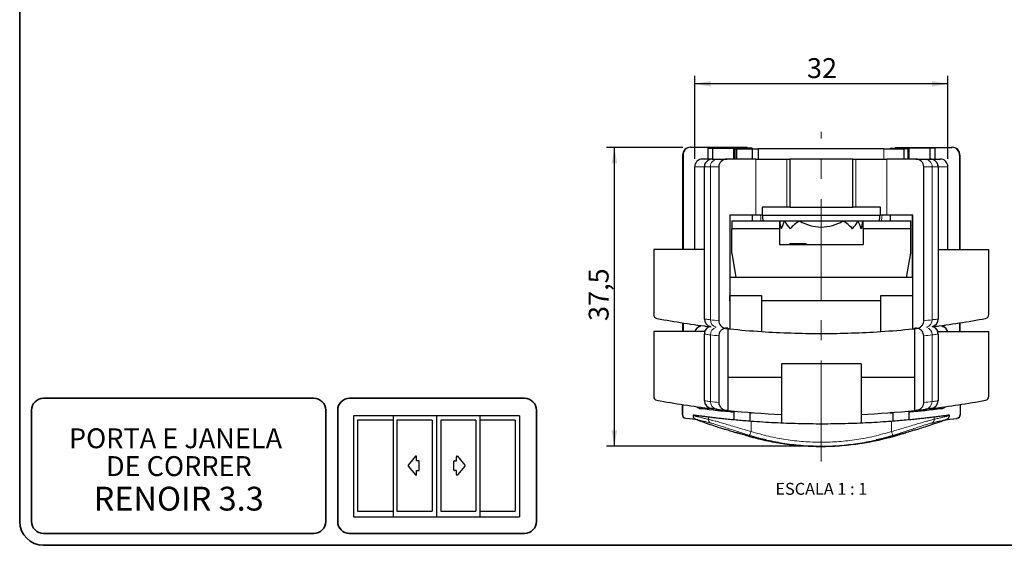
# Model space of a CAD drawing. Units: millimetres. Extents: x 10 to 205, y 4 to 287.
# Drawn here: x 10 to 134, y 10 to 76 of the extents above; entities that cross this region are included whole.
import ezdxf

# ---------------------------------------------------------------- set-up
doc = ezdxf.new("R2010")
doc.units = ezdxf.units.MM
doc.linetypes.add('CENTER', pattern=[10.16, 6.35, -1.27, 1.27, -1.27])
doc.linetypes.add('CENTERX2', pattern=[20.32, 12.7, -2.54, 2.54, -2.54])
for name, color, linetype in [('3-_PORTA_E_JANELA_DE_CORRER_4F', 7, 'Continuous'), ('CENTRO', 8, 'CENTER'), ('COTAS', 8, 'Continuous'), ('TEXTOS_EM_PORTUGUES', 7, 'Continuous')]:
    doc.layers.add(name, color=color, linetype=linetype)
doc.layers.add('LAYOUT_', color=7, linetype='Continuous', lineweight=35)
doc.styles.add('SLDTEXTSTYLE0', font='TXT', dxfattribs={"width": 0.7})
doc.styles.add('SLDTEXTSTYLE2', font='TXT', dxfattribs={"width": 0.65})
doc.dimstyles.new('SLDDIMSTYLE0', dxfattribs={"dimtxt": 2.5, "dimasz": 2, "dimexe": 0, "dimexo": 0.0625, "dimtad": 1, "dimdec": 1, "dimrnd": 1e-09, "dimzin": 12, "dimdsep": 46, "dimtxsty": 'SLDTEXTSTYLE0', "dimsah": 1, "dimcen": 0.09, "dimadec": 0, "dimazin": 3, "dimtfac": 1, "dimtdec": 1, "dimtofl": 0, "dimtmove": 0, "dimatfit": 3, "dimfxl": 1, "dimfrac": 2, "dimtolj": 1, "dimtzin": 12, "dimarcsym": 0})
doc.dimstyles.new('SLDDIMSTYLE1', dxfattribs={"dimtxt": 2.5, "dimasz": 2, "dimexe": 0, "dimexo": 0.0625, "dimtad": 1, "dimdec": 0, "dimrnd": 1e-09, "dimzin": 12, "dimdsep": 46, "dimtxsty": 'SLDTEXTSTYLE0', "dimsah": 1, "dimcen": 0.09, "dimadec": 0, "dimazin": 3, "dimtfac": 1, "dimtdec": 0, "dimtofl": 0, "dimtmove": 0, "dimatfit": 3, "dimfxl": 1, "dimfrac": 2, "dimtolj": 1, "dimtzin": 12, "dimarcsym": 0})

# ---------------------------------------------------------------- blocks, each defined once
blk = doc.blocks.new('Bloco26')
at = {"layer": '3-_PORTA_E_JANELA_DE_CORRER_4F', "color": 7, "linetype": 'Continuous'}
for p, q in [((20.87, 25.44), (0, 25.44)), ((0, 25.44), (0, 0)), ((9.93, 25.44), (9.93, 0)), ((20.87, 25.44), (20.87, 0)), ((41.75, 25.44), (20.87, 25.44)), ((31.77, 25.44), (31.77, 0)), ((41.75, 25.44), (41.75, 0)), ((1.04, 24.33), (1.04, 1.47)), ((9.9, 24.33), (1.04, 24.33)), ((19.75, 24.33), (10.89, 24.33)), ((10.91, 24.33), (10.91, 1.47)), ((19.75, 24.33), (19.75, 1.47)), ((21.92, 24.33), (21.92, 1.47)), ((30.77, 24.33), (21.92, 24.33)), ((30.77, 24.33), (30.77, 1.47)), ((40.62, 24.33), (31.77, 24.33)), ((40.62, 24.33), (40.62, 1.47)), ((15.58, 15.25), (13.74, 13)), ((15.58, 15.25), (15.58, 15.25)), ((15.86, 14.14), (15.86, 15.15)), ((25.9, 14.14), (25.9, 15.15)), ((26.18, 15.25), (26.18, 15.25)), ((26.18, 15.25), (28.02, 13)), ((13.74, 13), (13.74, 13)), ((13.74, 12.8), (13.74, 12.8)), ((13.74, 12.8), (15.58, 10.56)), ((16.37, 14.14), (15.86, 14.14)), ((16.37, 14.14), (16.37, 14.14)), ((16.52, 11.81), (16.52, 13.99)), ((16.52, 13.99), (16.52, 13.99)), ((25.24, 11.81), (25.24, 13.99)), ((25.39, 14.14), (25.9, 14.14)), ((28.02, 12.8), (26.18, 10.56)), ((28.02, 13), (28.02, 13)), ((28.02, 12.8), (28.02, 12.8)), ((15.86, 10.65), (15.86, 11.66)), ((15.86, 11.66), (16.37, 11.66)), ((15.86, 10.65), (15.86, 10.65)), ((16.37, 11.66), (16.37, 11.66)), ((25.9, 11.66), (25.39, 11.66)), ((25.39, 11.66), (25.39, 11.66)), ((25.9, 10.65), (25.9, 11.66)), ((25.9, 10.65), (25.9, 10.65)), ((0, 0), (20.87, 0)), ((1.04, 1.47), (9.9, 1.47)), ((10.89, 1.47), (19.75, 1.47)), ((20.87, 0), (41.75, 0)), ((21.92, 1.47), (30.77, 1.47)), ((31.77, 1.47), (40.62, 1.47))]:
    blk.add_line(p, q, dxfattribs=at)
for centre, start, end in [((15.7, 15.15), 0, 140.5994), ((26.06, 15.15), 39.4006, 180), ((13.86, 12.9), 140.5992, 219.4007), ((16.37, 13.99), 0, 90), ((25.39, 13.99), 89.9869, 179.9869), ((27.9, 12.9), 320.5993, 39.4008), ((15.7, 10.65), 219.3913, 359.9907), ((16.37, 11.81), 270, 0), ((25.39, 11.81), 180, 270), ((26.06, 10.65), 180.0079, 320.6072)]:
    blk.add_arc(centre, 0.153, start, end, dxfattribs=at)
blk = doc.blocks.new('_D_4')
at = {"layer": 'COTAS'}
for p, q in [((93.39, 60.08), (83.78, 60.08)), ((84.78, 22.47), (84.78, 60.08)), ((109.8, 22.47), (83.78, 22.47))]:
    blk.add_line(p, q, dxfattribs=at)
for points in [[(84.78, 60.08), (84.43, 58.08), (85.13, 58.08)], [(84.78, 22.47), (85.13, 24.47), (84.43, 24.47)]]:
    blk.add_solid(points, dxfattribs=at)
at = {"layer": 'COTAS', "insert": (81.55, 38.23), "char_height": 2.5, "attachment_point": 1, "rotation": 90, "style": 'SLDTEXTSTYLE0'}
blk.add_mtext('37,5', dxfattribs=at)
blk = doc.blocks.new('_D_5')
at = {"layer": 'COTAS'}
for p, q in [((94.88, 58.63), (94.88, 69.08)), ((126.73, 58.63), (126.73, 69.08)), ((126.73, 68.08), (94.88, 68.08))]:
    blk.add_line(p, q, dxfattribs=at)
for points in [[(94.88, 68.08), (96.88, 67.73), (96.88, 68.43)], [(126.73, 68.08), (124.73, 68.43), (124.73, 67.73)]]:
    blk.add_solid(points, dxfattribs=at)
at = {"layer": 'COTAS', "insert": (109, 71.31), "char_height": 2.5, "attachment_point": 1, "style": 'SLDTEXTSTYLE0'}
blk.add_mtext('32', dxfattribs=at)

msp = doc.modelspace()

# ---------------------------------------------------------------- linework, layer by layer
at = {"color": 7, "linetype": 'Continuous', "lineweight": 25}
for p, q in [((94.39, 60.08), (94.34, 60.08)), ((101.48, 60.08), (94.39, 60.08)), ((96.53, 59.99), (96.53, 58.61)), ((96.53, 59.99), (97.13, 59.99)), ((97.13, 59.99), (97.13, 58.61)), ((97.13, 59.99), (99.77, 59.99)), ((99.77, 59.99), (99.77, 58.61)), ((99.77, 59.99), (99.82, 59.99)), ((99.82, 59.99), (99.82, 58.61)), ((102.12, 59.99), (99.82, 59.99)), ((99.92, 59.89), (99.92, 58.61)), ((99.92, 59.89), (100.15, 59.89)), ((100.15, 59.89), (100.15, 58.61)), ((100.15, 59.89), (102.12, 59.89)), ((101.48, 60.08), (101.48, 59.99)), ((102.12, 59.99), (102.12, 59.89)), ((102.12, 59.89), (102.12, 58.61)), ((102.12, 59.89), (102.86, 59.89)), ((102.86, 59.89), (102.86, 58.61)), ((118.65, 59.89), (102.86, 59.89)), ((118.65, 59.89), (121.2, 59.89)), ((119.48, 59.99), (121.79, 59.99)), ((119.48, 59.99), (119.48, 59.89)), ((120.12, 60.08), (120.12, 59.99)), ((120.12, 60.08), (127.22, 60.08)), ((121.2, 59.89), (121.2, 58.61)), ((121.68, 59.89), (121.2, 59.89)), ((121.68, 59.89), (121.68, 58.61)), ((121.79, 59.99), (121.79, 58.61)), ((121.83, 59.99), (121.79, 59.99)), ((121.83, 59.99), (121.83, 58.61)), ((124.47, 59.99), (121.83, 59.99)), ((124.47, 59.99), (124.47, 58.61)), ((125.07, 59.99), (124.47, 59.99)), ((125.07, 59.99), (125.07, 58.61)), ((127.22, 60.08), (127.27, 60.08)), ((93.36, 59.1), (93.36, 47.22)), ((93.36, 59.1), (93.36, 59.1)), ((93.41, 59.1), (93.41, 47.22)), ((97.08, 58.61), (95.86, 58.61)), ((97.08, 58.61), (97.81, 58.61)), ((97.81, 58.61), (98.92, 58.61)), ((102.55, 58.61), (98.92, 58.61)), ((102.55, 58.61), (106.46, 58.61)), ((106.46, 58.61), (106.83, 58.61)), ((106.83, 58.61), (106.83, 52.54)), ((114.77, 58.61), (106.83, 58.61)), ((114.77, 52.54), (114.77, 58.61)), ((114.77, 58.61), (115.14, 58.61)), ((115.14, 58.61), (119.06, 58.61)), ((122.69, 58.61), (119.06, 58.61)), ((122.69, 58.61), (123.79, 58.61)), ((123.79, 58.61), (124.52, 58.61)), ((124.52, 58.61), (125.75, 58.61)), ((128.19, 59.1), (128.19, 47.22)), ((128.25, 47.22), (128.25, 59.1)), ((128.25, 59.1), (128.25, 59.1)), ((94.88, 47.22), (94.88, 57.63)), ((96.09, 57.63), (96.09, 47.22)), ((96.1, 38.48), (96.1, 57.63)), ((97.91, 57.63), (97.91, 38.27)), ((123.69, 38.27), (123.69, 57.63)), ((125.5, 57.63), (125.5, 38.48)), ((125.51, 57.63), (125.51, 47.22)), ((126.73, 47.22), (126.73, 57.63)), ((106.46, 52.54), (103.35, 52.54)), ((103.35, 52.54), (103.35, 51.56)), ((106.83, 52.54), (106.46, 52.54)), ((106.83, 52.54), (114.77, 52.54)), ((115.14, 52.54), (114.77, 52.54)), ((118.25, 52.54), (115.14, 52.54)), ((118.25, 51.56), (118.25, 52.54)), ((102.55, 51.56), (99.29, 51.56)), ((99.29, 51.56), (99.29, 37.24)), ((99.34, 43.72), (99.34, 51.56)), ((99.54, 50.82), (105.54, 50.82)), ((99.54, 50.82), (99.54, 49.84)), ((102.12, 51.56), (102.12, 50.82)), ((103.35, 51.56), (102.55, 51.56)), ((103.35, 51.56), (118.25, 51.56)), ((105.54, 50.82), (105.54, 49.84)), ((105.54, 50.82), (105.57, 50.82)), ((105.57, 50.82), (106.19, 50.82)), ((106.19, 50.82), (108.07, 50.82)), ((108.07, 50.82), (113.53, 50.82)), ((113.53, 50.82), (115.41, 50.82)), ((115.41, 50.82), (116.03, 50.82)), ((116.03, 50.82), (116.07, 50.82)), ((116.07, 50.82), (122.07, 50.82)), ((116.07, 49.84), (116.07, 50.82)), ((119.06, 51.56), (118.25, 51.56)), ((122.31, 51.56), (119.06, 51.56)), ((119.48, 51.56), (119.48, 50.82)), ((122.07, 49.84), (122.07, 50.82)), ((122.26, 43.72), (122.26, 51.56)), ((122.31, 37.24), (122.31, 51.56)), ((105.54, 49.84), (99.54, 49.84)), ((99.54, 46.75), (99.54, 49.84)), ((105.54, 49.84), (105.54, 47.84)), ((122.07, 49.84), (116.07, 49.84)), ((116.07, 49.84), (116.07, 47.84)), ((122.07, 46.75), (122.07, 49.84)), ((89.73, 47.22), (89.73, 39.04)), ((96.1, 47.22), (89.73, 47.22)), ((105.54, 47.84), (116.07, 47.84)), ((106.84, 47.99), (106.84, 47.84)), ((106.84, 47.99), (108.48, 47.99)), ((108.48, 47.99), (108.87, 47.99)), ((108.87, 47.99), (108.87, 47.84)), ((125.5, 47.22), (131.87, 47.22)), ((131.87, 39.04), (131.87, 47.22)), ((99.54, 46.75), (100.07, 43.72)), ((121.53, 43.72), (122.07, 46.75)), ((100.07, 43.72), (99.29, 43.72)), ((121.53, 43.72), (100.07, 43.72)), ((122.31, 43.72), (121.53, 43.72)), ((99.29, 40.78), (99.29, 41.44)), ((99.29, 41.44), (103.3, 41.44)), ((103.3, 41.44), (103.3, 40.78)), ((118.3, 40.78), (118.3, 41.44)), ((118.3, 41.44), (122.31, 41.44)), ((99.29, 40.78), (99.29, 40.78)), ((103.3, 40.78), (103.3, 36.91)), ((118.3, 40.78), (103.3, 40.78)), ((118.3, 36.91), (118.3, 40.78)), ((93.36, 38), (93.36, 36.93)), ((93.41, 38), (93.41, 36.93)), ((96.49, 37.38), (96.51, 37.38)), ((96.49, 37.38), (96.49, 37.36)), ((99.04, 37.33), (99.04, 26.98)), ((122.56, 26.98), (122.56, 37.33)), ((125.12, 37.38), (125.09, 37.38)), ((125.12, 37.38), (125.12, 37.36)), ((128.19, 38), (128.19, 36.93)), ((128.25, 36.93), (128.25, 38)), ((89.73, 36.93), (89.73, 28.75)), ((96.16, 36.93), (89.73, 36.93)), ((96.1, 28.19), (96.1, 36.58)), ((97.91, 36.36), (97.91, 27.98)), ((110.38, 36.66), (110.8, 36.66)), ((110.7, 36.66), (110.9, 36.66)), ((110.8, 36.66), (111.22, 36.66)), ((123.69, 27.98), (123.69, 36.36)), ((125.44, 36.93), (131.87, 36.93)), ((125.5, 36.58), (125.5, 28.19)), ((131.87, 28.75), (131.87, 36.93)), ((105.8, 32.84), (105.8, 25.37)), ((115.8, 32.84), (105.8, 32.84)), ((115.8, 32.84), (115.8, 25.37)), ((99.04, 31.17), (105.8, 31.17)), ((115.8, 31.17), (122.56, 31.17)), ((93.3, 27.72), (93.3, 26.47)), ((93.36, 27.71), (93.36, 26.47)), ((96.52, 27.2), (96.52, 27.27)), ((125.08, 27.2), (125.08, 27.27)), ((128.25, 27.71), (128.25, 26.47)), ((128.3, 26.47), (128.3, 27.72)), ((94.68, 26.39), (94.68, 26.33)), ((97.08, 27.2), (96.52, 27.2)), ((96.89, 26.1), (96.52, 26.14)), ((97.47, 27.02), (97.81, 27.02)), ((97.9, 26.97), (97.9, 27.01)), ((98.44, 26.92), (98.4, 26.92)), ((99.04, 26.98), (98.5, 26.98)), ((98.74, 26.92), (98.68, 26.92)), ((99.36, 26.83), (99.42, 26.83)), ((99.42, 26.83), (99.42, 26.85)), ((99.66, 26.83), (99.72, 26.83)), ((99.8, 26.9), (99.8, 25.78)), ((101.8, 26.72), (101.8, 25.61)), ((101.81, 26.66), (102.13, 26.66)), ((102.13, 26.7), (102.13, 26.66)), ((119.47, 26.7), (119.47, 26.66)), ((119.79, 26.66), (119.47, 26.66)), ((119.8, 26.72), (119.8, 25.61)), ((121.8, 26.9), (121.8, 25.78)), ((121.94, 26.83), (121.89, 26.83)), ((122.18, 26.85), (122.18, 26.83)), ((122.24, 26.83), (122.18, 26.83)), ((122.56, 26.98), (123.1, 26.98)), ((122.86, 26.92), (122.92, 26.92)), ((123.16, 26.92), (123.21, 26.92)), ((123.7, 26.97), (123.7, 27.01)), ((124.14, 27.02), (123.79, 27.02)), ((124.52, 27.2), (125.08, 27.2)), ((126.92, 26.33), (126.92, 26.39)), ((95.21, 25.79), (95.17, 25.79)), ((101.6, 23.75), (101.62, 23.8)), ((120, 23.75), (119.99, 23.8)), ((102.6, 23.5), (102.52, 23.52)), ((104.35, 23.1), (104.63, 23.04)), ((116.97, 23.04), (117.42, 23.13)), ((119, 23.5), (119.09, 23.52))]:
    msp.add_line(p, q, dxfattribs=at)
at = {"color": 8, "linetype": 'Continuous', "lineweight": 18}
for p, q in [((118.65, 59.89), (118.65, 58.61)), ((93.36, 59.1), (93.41, 59.1)), ((93.36, 47.22), (93.36, 59.1)), ((102.55, 51.56), (102.55, 58.61)), ((106.46, 58.61), (106.46, 52.54)), ((115.14, 52.54), (115.14, 58.61)), ((119.06, 58.61), (119.06, 51.56)), ((128.25, 59.1), (128.19, 59.1)), ((128.25, 47.22), (128.25, 59.1)), ((94.88, 57.63), (96.09, 57.63)), ((96.86, 57.63), (96.1, 57.63)), ((97.91, 57.63), (96.86, 57.63)), ((96.86, 57.63), (96.86, 38.39)), ((124.75, 57.63), (123.69, 57.63)), ((124.75, 38.39), (124.75, 57.63)), ((125.5, 57.63), (124.75, 57.63)), ((126.73, 57.63), (125.51, 57.63)), ((108.48, 47.99), (108.48, 47.84)), ((93.36, 36.93), (93.36, 38)), ((128.25, 36.93), (128.25, 38)), ((96.86, 36.49), (96.86, 28.1)), ((124.75, 28.1), (124.75, 36.49)), ((93.3, 26.47), (93.3, 27.72)), ((128.3, 26.47), (128.3, 27.72)), ((93.36, 26.47), (93.3, 26.47)), ((93.3, 26.47), (93.3, 26.47)), ((96.4, 27.21), (95.68, 27.21)), ((96.61, 26.13), (96.61, 25.86)), ((98.4, 26.92), (98.4, 26.96)), ((98.44, 26.92), (98.44, 26.95)), ((98.75, 26.89), (98.75, 26.91)), ((99.14, 26.86), (99.14, 26.88)), ((99.64, 26.8), (99.64, 26.83)), ((121.96, 26.8), (121.96, 26.83)), ((122.46, 26.86), (122.46, 26.88)), ((122.85, 26.89), (122.85, 26.91)), ((123.16, 26.92), (123.16, 26.95)), ((123.21, 26.92), (123.21, 26.96)), ((125, 25.86), (125, 26.13)), ((125.92, 27.21), (125.2, 27.21)), ((128.25, 26.47), (128.3, 26.47)), ((128.3, 26.47), (128.3, 26.47)), ((93.73, 25.98), (93.78, 25.98)), ((101.97, 24.32), (101.97, 25.6)), ((119.64, 25.6), (119.64, 24.32)), ((127.88, 25.98), (127.83, 25.98))]:
    msp.add_line(p, q, dxfattribs=at)
at = {"color": 8, "linetype": 'Continuous', "lineweight": 18, "flags": 128}
for points in [[(103.15, 51.56), (103.18, 51.29), (103.21, 50.82)], [(118.45, 51.56), (118.43, 51.29), (118.39, 50.82)]]:
    msp.add_lwpolyline(points, dxfattribs=at)
at = {"color": 7, "linetype": 'Continuous', "lineweight": 25, "flags": 128}
for points in [[(103.49, 50.82), (103.45, 51.31), (103.43, 51.56)], [(118.11, 50.82), (118.15, 51.31), (118.17, 51.56)], [(99.03, 37.33), (99.03, 37.33), (99.03, 37.33), (99.03, 37.33), (99.04, 37.33), (99.04, 37.33), (99.04, 37.33), (99.04, 37.33), (99.04, 37.33)], [(122.56, 37.33), (122.56, 37.33), (122.56, 37.33), (122.57, 37.33), (122.57, 37.33), (122.57, 37.33), (122.57, 37.33), (122.57, 37.33), (122.57, 37.33)], [(95.14, 25.8), (94.61, 25.86), (93.73, 25.98)], [(95.27, 25.79), (94.67, 25.86), (93.78, 25.98)], [(126.42, 25.79), (126.99, 25.86), (127.88, 25.98)], [(126.48, 25.8), (126.94, 25.86), (127.83, 25.98)]]:
    msp.add_lwpolyline(points, dxfattribs=at)
at = {"color": 7, "linetype": 'Continuous', "lineweight": 25}
for centre, radius, start, end in [((94.34, 59.11), 0.979, 90.0393, 180.0393), ((94.39, 59.11), 0.979, 90.0393, 180.0393), ((127.21, 59.11), 0.979, 359.9607, 89.9607), ((127.27, 59.11), 0.979, 359.9607, 89.9607), ((95.86, 57.64), 0.979, 90.0393, 180.0393), ((97.08, 57.63), 0.98, 90, 180), ((124.52, 57.63), 0.98, 0, 90), ((125.75, 57.64), 0.979, 359.9607, 89.9607), ((110.8, 50.24), 5.27, 173.6754, 180), ((110.8, 51.4), 5.26, 186.3246, 197.2353), ((110.8, 48.28), 5.26, 151.1557, 162.7647), ((110.8, 53.36), 5.27, 208.8443, 221.9565), ((110.8, 46.32), 5.26, 121.2733, 138.0435), ((110.8, 55.32), 5.26, 238.7267, 301.2733), ((110.8, 46.32), 5.27, 41.9565, 58.7267), ((110.8, 53.36), 5.27, 318.0435, 331.1557), ((110.8, 48.28), 5.27, 17.2353, 28.8443), ((110.8, 51.4), 5.27, 342.7647, 353.6754), ((110.8, 50.24), 5.27, 0, 6.3246), ((90.22, 39.04), 0.49, 180, 259.492), ((110.7, 149.46), 112.8, 259.492, 263.0027), ((97.08, 38.48), 0.98, 180, 256.1045), ((124.52, 38.48), 0.98, 283.1354, 0), ((110.9, 149.46), 112.8, 277.0736, 280.508), ((131.38, 39.04), 0.49, 280.508, 0), ((95.8, 36.58), 0.979, 103.3977, 159.4195), ((95.86, 38.47), 0.978, 229.4523, 253.3394), ((96.57, 38.47), 0.978, 241.9876, 253.1273), ((110.7, 149.46), 112.8, 263.9495, 264.1933), ((110.7, 149.46), 112.8, 264.1933, 266.2375), ((110.9, 149.46), 112.8, 273.7626, 275.8067), ((110.9, 149.46), 112.8, 275.8067, 276.0505), ((124.52, 36.58), 0.98, 0, 43.7534), ((125.03, 38.47), 0.978, 286.8727, 298.0124), ((125.75, 38.47), 0.978, 286.6606, 310.5477), ((125.8, 36.58), 0.979, 20.5805, 76.6023), ((97.08, 36.58), 0.98, 150.2759, 180), ((110.7, 149.46), 112.8, 266.2375, 270), ((110.9, 149.46), 112.8, 270, 273.7626), ((90.22, 28.75), 0.49, 180, 259.492), ((131.38, 28.75), 0.49, 280.508, 0), ((110.7, 139.17), 112.8, 259.492, 263.0027), ((95.8, 28.18), 0.978, 228.6536, 262.9875), ((96.52, 28.18), 0.978, 240.8495, 262.9909), ((97.08, 28.19), 0.98, 180, 263.0027), ((110.9, 139.17), 112.8, 276.9973, 280.508), ((124.52, 28.19), 0.98, 276.9973, 0), ((125.08, 28.18), 0.978, 277.0091, 299.1505), ((125.8, 28.18), 0.978, 277.0125, 311.3464), ((93.79, 26.47), 0.49, 180, 262.0836), ((93.85, 26.47), 0.49, 179.9679, 262.0486), ((109.41, 138.87), 112.49, 262.9932, 265.1024), ((110.12, 138.87), 112.5, 262.9932, 263.0543), ((110.7, 139.17), 112.8, 263.3786, 263.9495), ((109.86, 138.87), 112.49, 264.0075, 264.1829), ((110.15, 138.87), 112.49, 264.0576, 264.7222), ((109.57, 138.87), 112.49, 264.4834, 264.6837), ((110.7, 139.17), 112.8, 263.9495, 264.0657), ((109.77, 138.87), 112.49, 264.4834, 264.6837), ((110.7, 139.17), 112.8, 264.0657, 267.5092), ((109.48, 138.87), 112.49, 264.984, 265.0657), ((110.9, 139.17), 112.8, 272.4908, 275.9343), ((112.2, 138.87), 112.49, 274.8976, 277.0068), ((111.45, 138.87), 112.49, 275.2778, 275.9424), ((112.13, 138.87), 112.49, 274.9343, 275.016), ((111.83, 138.87), 112.49, 275.3163, 275.5166), ((112.04, 138.87), 112.49, 275.3163, 275.5166), ((110.9, 139.17), 112.8, 275.9343, 276.0505), ((110.9, 139.17), 112.8, 276.0505, 276.6214), ((111.74, 138.87), 112.49, 275.8171, 275.9925), ((111.48, 138.87), 112.5, 276.9457, 277.0068), ((127.76, 26.47), 0.49, 277.9514, 0.0321), ((127.81, 26.47), 0.49, 277.9164, 0)]:
    msp.add_arc(centre, radius, start, end, dxfattribs=at)
at = {"color": 8, "linetype": 'Continuous', "lineweight": 18}
for centre, radius, start, end in [((97.82, 57.65), 0.968, 90.7534, 180.7341), ((123.78, 57.65), 0.968, 359.2659, 89.2466), ((97.82, 38.37), 0.967, 179.0477, 254.7519), ((109.75, 149.46), 111.82, 263.3786, 263.9233), ((97.83, 36.49), 0.979, 105.0909, 180.2044), ((111.85, 149.46), 111.82, 276.0767, 276.6214), ((123.76, 36.49), 0.983, 359.9615, 74.7432), ((123.78, 38.37), 0.967, 285.2481, 0.9523), ((109.75, 139.17), 103.49, 262.8429, 263.432), ((111.85, 139.17), 103.49, 276.568, 277.1571), ((97.82, 28.08), 0.964, 178.9815, 262.727), ((109.75, 139.17), 111.82, 263.3786, 263.9233), ((111.85, 139.17), 111.82, 276.0767, 276.6214), ((123.78, 28.08), 0.964, 277.273, 1.0185), ((93.79, 26.47), 0.49, 179.9679, 262.0486), ((127.81, 26.47), 0.49, 277.9514, 0.0321)]:
    msp.add_arc(centre, radius, start, end, dxfattribs=at)
at = {"color": 7, "linetype": 'Continuous', "lineweight": 25}
for centre, major_axis, ratio, start_param, end_param in [((98.92, 57.63), (1.01, 0), 0.97437, 1.570796, 3.141593), ((122.69, 57.63), (1.01, 0), 0.97437, 0, 1.570796), ((97.12, 57.63), (1.03, 0), 0.951506, 2.595915, 3.141593), ((124.48, 57.63), (1.03, 0), 0.951506, 0, 0.545678), ((97.09, 36.58), (1.03, 0), 0.951506, 2.194832, 2.781638), ((124.51, 36.58), (1.03, 0), 0.951506, 0.359955, 0.946761), ((109.69, 139.17), (0, 112.8), 0.946294, 3.067598, 3.070725), ((111.91, 139.17), (0, 112.8), 0.946294, 3.21246, 3.215588)]:
    msp.add_ellipse(centre, major_axis=major_axis, ratio=ratio, start_param=start_param, end_param=end_param, dxfattribs=at)
at = {"color": 8, "linetype": 'Continuous', "lineweight": 18}
for points, knots in [([(96.1, 38.48), (96.11, 38.47), (96.13, 38.47), (96.28, 38.46), (96.5, 38.43), (96.74, 38.4), (96.86, 38.39)], [0, 0, 0, 0, 0.248366, 0.496732, 0.748366, 1, 1, 1, 1]), ([(124.75, 38.39), (124.86, 38.4), (125.09, 38.43), (125.32, 38.45), (125.47, 38.47), (125.49, 38.47), (125.5, 38.48)], [0, 0, 0, 0, 0.2483675, 0.4967347, 0.7483674, 1, 1, 1, 1]), ([(96.86, 36.49), (96.74, 36.5), (96.51, 36.53), (96.28, 36.56), (96.13, 36.58), (96.11, 36.58), (96.1, 36.58)], [0, 0, 0, 0, 0.248364, 0.496728, 0.748364, 1, 1, 1, 1]), ([(125.5, 36.58), (125.49, 36.58), (125.47, 36.58), (125.33, 36.56), (125.1, 36.53), (124.86, 36.5), (124.75, 36.49)], [0, 0, 0, 0, 0.248362, 0.496725, 0.748362, 1, 1, 1, 1]), ([(96.1, 28.19), (96.11, 28.18), (96.13, 28.18), (96.28, 28.17), (96.5, 28.14), (96.74, 28.11), (96.86, 28.1)], [0, 0, 0, 0, 0.248366, 0.496732, 0.748366, 1, 1, 1, 1]), ([(124.75, 28.1), (124.86, 28.11), (125.09, 28.14), (125.32, 28.16), (125.47, 28.18), (125.49, 28.18), (125.5, 28.19)], [0, 0, 0, 0, 0.248368, 0.496735, 0.748367, 1, 1, 1, 1]), ([(96.61, 25.86), (96.43, 25.9), (96.06, 25.98), (95.68, 26.08), (95.37, 26.16), (95.13, 26.21), (94.93, 26.24), (94.7, 26.31), (94.68, 26.34), (94.68, 26.35)], [0, 0, 0, 0, 0.145717, 0.290894, 0.435703, 0.579966, 0.718891, 0.858018, 1, 1, 1, 1]), ([(126.92, 26.34), (126.91, 26.33), (126.9, 26.31), (126.68, 26.24), (126.48, 26.21), (126.23, 26.16), (125.93, 26.08), (125.54, 25.98), (125.18, 25.9), (125, 25.86)], [0, 0, 0, 0, 0.118569, 0.265893, 0.411411, 0.557592, 0.704335, 0.851878, 1, 1, 1, 1]), ([(95.1, 25.83), (95.1, 25.82), (95.14, 25.8), (95.36, 25.75), (95.58, 25.72), (95.9, 25.64), (96.3, 25.54), (96.7, 25.44), (96.89, 25.39)], [0, 0, 0, 0, 0.024483, 0.22005, 0.414682, 0.609736, 0.804785, 1, 1, 1, 1]), ([(101.97, 24.32), (101.69, 24.4), (101.12, 24.56), (100.28, 24.81), (99.47, 25.05), (98.71, 25.27), (98.02, 25.48), (97.42, 25.65), (96.93, 25.78), (96.71, 25.83), (96.61, 25.86)], [0, 0, 0, 0, 0.124766, 0.249497, 0.374204, 0.499108, 0.624324, 0.749576, 0.874698, 1, 1, 1, 1]), ([(96.61, 25.86), (96.61, 25.81), (96.62, 25.71), (96.68, 25.57), (96.77, 25.46), (96.85, 25.42), (96.89, 25.39)], [0, 0, 0, 0, 0.250055, 0.5, 0.749945, 1, 1, 1, 1]), ([(96.89, 25.39), (96.99, 25.37), (97.18, 25.32), (97.63, 25.19), (98.17, 25.01), (98.79, 24.81), (99.49, 24.58), (100.23, 24.33), (100.99, 24.08), (101.51, 23.92), (101.76, 23.84)], [0, 0, 0, 0, 0.12423, 0.248496, 0.373188, 0.498198, 0.623294, 0.748579, 0.874183, 1, 1, 1, 1]), ([(125, 25.86), (124.89, 25.83), (124.67, 25.78), (124.18, 25.65), (123.58, 25.48), (122.89, 25.28), (122.13, 25.05), (121.32, 24.81), (120.48, 24.56), (119.92, 24.4), (119.64, 24.32)], [0, 0, 0, 0, 0.1255062, 0.2509254, 0.3762216, 0.5011133, 0.6257914, 0.7505122, 0.8752596, 1, 1, 1, 1]), ([(119.84, 23.84), (120.1, 23.92), (120.61, 24.08), (121.38, 24.33), (122.12, 24.58), (122.81, 24.81), (123.44, 25.02), (123.97, 25.19), (124.42, 25.32), (124.61, 25.37), (124.71, 25.39)], [0, 0, 0, 0, 0.12578, 0.251386, 0.376682, 0.501575, 0.626279, 0.751012, 0.875568, 1, 1, 1, 1]), ([(125, 25.86), (124.99, 25.81), (124.99, 25.71), (124.93, 25.57), (124.83, 25.46), (124.75, 25.42), (124.71, 25.39)], [0, 0, 0, 0, 0.249975, 0.499953, 0.749848, 1, 1, 1, 1]), ([(124.71, 25.39), (124.91, 25.44), (125.3, 25.54), (125.7, 25.64), (126.02, 25.72), (126.25, 25.75), (126.39, 25.79), (126.46, 25.81)], [0, 0, 0, 0, 0.206817, 0.413283, 0.619062, 0.825425, 1, 1, 1, 1]), ([(101.97, 24.32), (101.95, 24.26), (101.91, 24.14), (101.85, 23.98), (101.8, 23.87), (101.77, 23.85), (101.76, 23.84)], [0, 0, 0, 0, 0.2501496, 0.5, 0.7498504, 1, 1, 1, 1]), ([(101.76, 23.84), (102.5, 23.63), (103.96, 23.22), (106.22, 22.8), (108.5, 22.53), (110.8, 22.44), (113.1, 22.53), (115.38, 22.79), (117.64, 23.22), (119.11, 23.63), (119.84, 23.84)], [0, 0, 0, 0, 0.124965, 0.249987, 0.375006, 0.499995, 0.624971, 0.749984, 0.87502, 1, 1, 1, 1]), ([(119.64, 24.32), (118.91, 24.11), (117.46, 23.7), (115.25, 23.28), (113.03, 23.03), (110.8, 22.94), (108.56, 23.03), (106.34, 23.29), (104.13, 23.7), (102.69, 24.11), (101.97, 24.32)], [0, 0, 0, 0, 0.126916, 0.252088, 0.376211, 0.500001, 0.624418, 0.748757, 0.873721, 1, 1, 1, 1]), ([(119.64, 24.32), (119.65, 24.26), (119.69, 24.14), (119.75, 23.98), (119.81, 23.87), (119.83, 23.85), (119.84, 23.84)], [0, 0, 0, 0, 0.2501496, 0.5, 0.7498504, 1, 1, 1, 1])]:
    msp.add_open_spline(points, degree=3, knots=knots, dxfattribs=at)
at = {"color": 7, "linetype": 'Continuous', "lineweight": 25}
for points, knots in [([(96.85, 37.53), (96.83, 37.53), (96.76, 37.51), (96.62, 37.45), (96.45, 37.34), (96.32, 37.21), (96.26, 37.11), (96.23, 37.07)], [0, 0, 0, 0, 0.052289, 0.306575, 0.559508, 0.801656, 1, 1, 1, 1]), ([(97.91, 38.27), (97.92, 38.16), (97.94, 37.95), (98.11, 37.66), (98.36, 37.43), (98.61, 37.32), (98.77, 37.3), (98.81, 37.29)], [0, 0, 0, 0, 0.223148, 0.446179, 0.672385, 0.904353, 1, 1, 1, 1]), ([(99.03, 37.33), (98.91, 37.33), (98.68, 37.34), (98.35, 37.19), (98.1, 36.96), (97.94, 36.67), (97.92, 36.46), (97.91, 36.36)], [0, 0, 0, 0, 0.20855, 0.41719, 0.622111, 0.821819, 1, 1, 1, 1]), ([(123.69, 36.36), (123.68, 36.47), (123.66, 36.68), (123.49, 36.97), (123.25, 37.19), (122.93, 37.33), (122.7, 37.33), (122.57, 37.33)], [0, 0, 0, 0, 0.193029, 0.386126, 0.581229, 0.780724, 1, 1, 1, 1]), ([(122.79, 37.29), (122.9, 37.31), (123.13, 37.36), (123.42, 37.57), (123.62, 37.85), (123.69, 38.1), (123.69, 38.24), (123.69, 38.27)], [0, 0, 0, 0, 0.237287, 0.474673, 0.709057, 0.937521, 1, 1, 1, 1]), ([(125.23, 37.26), (125.2, 37.28), (125.15, 37.34), (125.03, 37.42), (124.91, 37.49), (124.82, 37.51), (124.79, 37.52)], [0, 0, 0, 0, 0.183123, 0.499602, 0.788583, 1, 1, 1, 1]), ([(97.91, 27.98), (97.92, 27.87), (97.94, 27.66), (98.11, 27.37), (98.36, 27.14), (98.61, 27.03), (98.77, 27.01), (98.81, 27)], [0, 0, 0, 0, 0.223148, 0.446179, 0.672385, 0.904353, 1, 1, 1, 1]), ([(122.79, 27), (122.9, 27.02), (123.13, 27.07), (123.42, 27.28), (123.62, 27.56), (123.69, 27.81), (123.69, 27.95), (123.69, 27.98)], [0, 0, 0, 0, 0.2372868, 0.4746734, 0.7090571, 0.9375212, 1, 1, 1, 1]), ([(94.67, 26.35), (94.68, 26.29), (94.7, 26.13), (94.81, 26), (94.94, 25.89), (95.04, 25.85), (95.1, 25.82)], [0, 0, 0, 0, 0.166519, 0.386886, 0.664471, 1, 1, 1, 1]), ([(96.61, 26.13), (96.5, 26.14), (96.17, 26.19), (95.76, 26.24), (95.38, 26.29), (95.09, 26.33), (94.87, 26.36), (94.72, 26.38), (94.69, 26.38), (94.68, 26.38)], [0, 0, 0, 0, 0.0899174, 0.2701843, 0.4505357, 0.6384247, 0.8263409, 0.9208092, 1, 1, 1, 1]), ([(101.97, 25.6), (101.69, 25.62), (101.13, 25.66), (100.29, 25.74), (99.48, 25.81), (98.72, 25.89), (98.05, 25.96), (97.45, 26.03), (96.94, 26.09), (96.72, 26.12), (96.61, 26.13)], [0, 0, 0, 0, 0.122334, 0.244693, 0.368264, 0.491805, 0.613252, 0.734721, 0.867394, 1, 1, 1, 1]), ([(97.7, 27.13), (97.58, 27.14), (97.36, 27.16), (97.14, 27.19), (96.99, 27.21), (96.98, 27.21), (96.97, 27.21)], [0, 0, 0, 0, 0.258035, 0.516069, 0.777556, 1, 1, 1, 1]), ([(97.47, 27.02), (97.47, 27.02), (97.47, 27.02), (97.55, 27.01), (97.67, 27), (97.79, 26.98), (97.88, 26.97), (97.9, 26.97)], [0, 0, 0, 0, 0.220225, 0.440429, 0.661214, 0.883191, 1, 1, 1, 1]), ([(98.12, 26.99), (98.08, 26.99), (98.02, 27), (97.93, 27.01), (97.86, 27.01), (97.82, 27.02), (97.81, 27.02), (97.81, 27.02)], [0, 0, 0, 0, 0.216192, 0.432401, 0.64809, 0.862633, 1, 1, 1, 1]), ([(97.9, 26.97), (97.96, 26.96), (98.07, 26.95), (98.22, 26.94), (98.33, 26.93), (98.38, 26.92), (98.39, 26.92), (98.4, 26.92)], [0, 0, 0, 0, 0.2231129, 0.4462488, 0.6687528, 0.890158, 1, 1, 1, 1]), ([(98.75, 26.89), (98.72, 26.9), (98.65, 26.9), (98.56, 26.91), (98.49, 26.92), (98.45, 26.92), (98.45, 26.92), (98.44, 26.92)], [0, 0, 0, 0, 0.215964, 0.431942, 0.647482, 0.862051, 1, 1, 1, 1]), ([(98.74, 26.92), (98.74, 26.92), (98.73, 26.92), (98.69, 26.93), (98.62, 26.94), (98.54, 26.94), (98.48, 26.95), (98.46, 26.95)], [0, 0, 0, 0, 0.2133663, 0.4267167, 0.6405275, 0.8553339, 1, 1, 1, 1]), ([(98.68, 26.92), (98.68, 26.92), (98.68, 26.92), (98.73, 26.92), (98.8, 26.91), (98.88, 26.9), (98.94, 26.9), (98.96, 26.89)], [0, 0, 0, 0, 0.21341, 0.426803, 0.640672, 0.855526, 1, 1, 1, 1]), ([(99.42, 26.83), (99.42, 26.83), (99.42, 26.83), (99.37, 26.84), (99.3, 26.84), (99.22, 26.85), (99.17, 26.85), (99.14, 26.86)], [0, 0, 0, 0, 0.2135885, 0.4271637, 0.6411218, 0.8559084, 1, 1, 1, 1]), ([(99.35, 26.86), (99.38, 26.85), (99.45, 26.85), (99.54, 26.84), (99.61, 26.83), (99.65, 26.83), (99.66, 26.83), (99.66, 26.83)], [0, 0, 0, 0, 0.215829, 0.431673, 0.647076, 0.861617, 1, 1, 1, 1]), ([(99.36, 26.83), (99.36, 26.83), (99.37, 26.83), (99.41, 26.82), (99.48, 26.82), (99.56, 26.81), (99.62, 26.81), (99.64, 26.8)], [0, 0, 0, 0, 0.213628, 0.427243, 0.641253, 0.856083, 1, 1, 1, 1]), ([(99.8, 26.82), (99.79, 26.82), (99.75, 26.83), (99.73, 26.83), (99.72, 26.83), (99.72, 26.83)], [0, 0, 0, 0, 0.219567, 0.693865, 1, 1, 1, 1]), ([(125, 26.13), (124.9, 26.12), (124.7, 26.09), (124.25, 26.04), (123.69, 25.98), (123.04, 25.91), (122.29, 25.83), (121.45, 25.75), (120.56, 25.67), (119.94, 25.62), (119.64, 25.6)], [0, 0, 0, 0, 0.119078, 0.238202, 0.359388, 0.48056, 0.606173, 0.731806, 0.865918, 1, 1, 1, 1]), ([(121.8, 26.82), (121.81, 26.82), (121.85, 26.83), (121.88, 26.83), (121.88, 26.83), (121.89, 26.83)], [0, 0, 0, 0, 0.219567, 0.693865, 1, 1, 1, 1]), ([(122.25, 26.86), (122.22, 26.85), (122.15, 26.85), (122.06, 26.84), (121.99, 26.83), (121.95, 26.83), (121.95, 26.83), (121.94, 26.83)], [0, 0, 0, 0, 0.215829, 0.431673, 0.647076, 0.861617, 1, 1, 1, 1]), ([(122.24, 26.83), (122.24, 26.83), (122.24, 26.83), (122.19, 26.82), (122.12, 26.82), (122.04, 26.81), (121.98, 26.81), (121.96, 26.8)], [0, 0, 0, 0, 0.213628, 0.427243, 0.641253, 0.856083, 1, 1, 1, 1]), ([(122.18, 26.83), (122.18, 26.83), (122.19, 26.83), (122.23, 26.84), (122.3, 26.84), (122.38, 26.85), (122.44, 26.85), (122.46, 26.86)], [0, 0, 0, 0, 0.213588, 0.427164, 0.641122, 0.855908, 1, 1, 1, 1]), ([(122.92, 26.92), (122.92, 26.92), (122.92, 26.92), (122.87, 26.92), (122.8, 26.91), (122.72, 26.9), (122.67, 26.9), (122.65, 26.89)], [0, 0, 0, 0, 0.2134098, 0.4268031, 0.6406717, 0.8555259, 1, 1, 1, 1]), ([(122.85, 26.89), (122.88, 26.9), (122.95, 26.9), (123.04, 26.91), (123.11, 26.92), (123.15, 26.92), (123.16, 26.92), (123.16, 26.92)], [0, 0, 0, 0, 0.215964, 0.431942, 0.647482, 0.862051, 1, 1, 1, 1]), ([(122.86, 26.92), (122.87, 26.92), (122.87, 26.92), (122.91, 26.93), (122.99, 26.94), (123.07, 26.94), (123.12, 26.95), (123.14, 26.95)], [0, 0, 0, 0, 0.2133663, 0.4267167, 0.6405275, 0.8553339, 1, 1, 1, 1]), ([(123.7, 26.97), (123.64, 26.96), (123.53, 26.95), (123.39, 26.94), (123.27, 26.93), (123.22, 26.92), (123.21, 26.92), (123.21, 26.92)], [0, 0, 0, 0, 0.223113, 0.446249, 0.668753, 0.890158, 1, 1, 1, 1]), ([(123.49, 26.99), (123.52, 26.99), (123.59, 27), (123.68, 27.01), (123.75, 27.01), (123.79, 27.02), (123.79, 27.02), (123.79, 27.02)], [0, 0, 0, 0, 0.216192, 0.432401, 0.64809, 0.862633, 1, 1, 1, 1]), ([(124.14, 27.02), (124.14, 27.02), (124.13, 27.02), (124.05, 27.01), (123.94, 27), (123.81, 26.98), (123.73, 26.97), (123.7, 26.97)], [0, 0, 0, 0, 0.2202246, 0.4404291, 0.6612139, 0.8831907, 1, 1, 1, 1]), ([(124.63, 27.21), (124.63, 27.21), (124.61, 27.21), (124.47, 27.19), (124.25, 27.17), (124.02, 27.14), (123.91, 27.13)], [0, 0, 0, 0, 0.21875, 0.476861, 0.73843, 1, 1, 1, 1]), ([(125.05, 26.14), (124.92, 26.12), (124.64, 26.09), (124.33, 26.05), (124.2, 26.04), (124.17, 26.03)], [0, 0, 0, 0, 0.412547, 0.870609, 1, 1, 1, 1]), ([(126.92, 26.38), (126.91, 26.38), (126.91, 26.38), (126.82, 26.37), (126.65, 26.35), (126.46, 26.32), (126.2, 26.28), (125.9, 26.24), (125.52, 26.2), (125.17, 26.15), (125, 26.13)], [0, 0, 0, 0, 0.051477, 0.141823, 0.232208, 0.412732, 0.559585, 0.706599, 0.853415, 1, 1, 1, 1]), ([(126.5, 25.82), (126.56, 25.84), (126.66, 25.89), (126.8, 26), (126.9, 26.13), (126.92, 26.29), (126.93, 26.35)], [0, 0, 0, 0, 0.336069, 0.613518, 0.83366, 1, 1, 1, 1]), ([(95.09, 25.83), (95.24, 25.77), (95.73, 25.59), (96.53, 25.31), (97.41, 25.01), (98.11, 24.78), (98.45, 24.68), (98.6, 24.63)], [0, 0, 0, 0, 0.114166, 0.398754, 0.639169, 0.841673, 1, 1, 1, 1]), ([(119.64, 25.6), (118.67, 25.53), (116.74, 25.4), (113.82, 25.29), (110.87, 25.25), (107.91, 25.29), (104.93, 25.4), (102.95, 25.53), (101.97, 25.6)], [0, 0, 0, 0, 0.164893, 0.329879, 0.49477, 0.663146, 0.831622, 1, 1, 1, 1]), ([(122.63, 24.54), (122.83, 24.6), (123.29, 24.74), (124.11, 25), (125.08, 25.32), (125.88, 25.59), (126.35, 25.77), (126.46, 25.81)], [0, 0, 0, 0, 0.179213, 0.401447, 0.649384, 0.921104, 1, 1, 1, 1]), ([(126.46, 25.81), (126.47, 25.81), (126.49, 25.82), (126.5, 25.82), (126.51, 25.82)], [0, 0, 0, 0, 0.567878, 1, 1, 1, 1]), ([(98.6, 24.63), (98.65, 24.62), (98.77, 24.59), (98.97, 24.54), (99.23, 24.46), (99.48, 24.37), (99.73, 24.3), (99.85, 24.26)], [0, 0, 0, 0, 0.144002, 0.450749, 0.604116, 0.801838, 1, 1, 1, 1]), ([(99.85, 24.26), (99.91, 24.25), (100.06, 24.2), (100.39, 24.12), (100.71, 24.04), (100.87, 24)], [0, 0, 0, 0, 0.232257, 0.614853, 1, 1, 1, 1]), ([(101.6, 23.75), (101.55, 23.76), (101.31, 23.83), (101.06, 23.91), (100.76, 24.01), (100.57, 24.06), (100.4, 24.1), (100.27, 24.14), (100.18, 24.17), (100.19, 24.17), (100.19, 24.17)], [0, 0, 0, 0, 0.055015, 0.275232, 0.385263, 0.60534, 0.715361, 0.825381, 0.93549, 1, 1, 1, 1]), ([(100.87, 24), (100.93, 23.99), (101.04, 23.96), (101.3, 23.89), (101.62, 23.8), (101.96, 23.7), (102.17, 23.64), (102.27, 23.61)], [0, 0, 0, 0, 0.1906032, 0.3839707, 0.586655, 0.7930219, 1, 1, 1, 1]), ([(102.52, 23.52), (102.43, 23.54), (102.19, 23.59), (101.87, 23.67), (101.69, 23.72), (101.6, 23.75)], [0, 0, 0, 0, 0.224054, 0.610585, 1, 1, 1, 1]), ([(101.67, 23.73), (101.8, 23.69), (102.13, 23.61), (102.64, 23.48), (103.2, 23.34), (103.73, 23.22), (104.16, 23.14), (104.35, 23.1)], [0, 0, 0, 0, 0.144585, 0.355271, 0.562384, 0.805854, 1, 1, 1, 1]), ([(102.27, 23.61), (102.35, 23.59), (102.5, 23.54), (102.61, 23.51), (102.61, 23.51), (102.6, 23.5)], [0, 0, 0, 0, 0.397223, 0.793305, 1, 1, 1, 1]), ([(102.57, 23.59), (102.7, 23.55), (103.15, 23.45), (103.58, 23.36), (103.89, 23.3)], [0, 0, 0, 0, 0.307904, 1, 1, 1, 1]), ([(117.42, 23.13), (117.62, 23.17), (118, 23.25), (118.62, 23.39), (119.17, 23.53), (119.52, 23.62), (119.65, 23.65)], [0, 0, 0, 0, 0.259638, 0.522048, 0.82831, 1, 1, 1, 1]), ([(117.7, 23.3), (117.72, 23.31), (118.02, 23.36), (118.46, 23.45), (118.88, 23.55), (119.01, 23.58)], [0, 0, 0, 0, 0.056873, 0.69361, 1, 1, 1, 1]), ([(119.33, 23.61), (119.25, 23.59), (119.1, 23.54), (118.99, 23.51), (119, 23.51), (119, 23.5)], [0, 0, 0, 0, 0.397213, 0.793286, 1, 1, 1, 1]), ([(119.09, 23.52), (119.17, 23.54), (119.41, 23.59), (119.73, 23.67), (119.91, 23.72), (120, 23.75)], [0, 0, 0, 0, 0.224054, 0.610585, 1, 1, 1, 1]), ([(120.73, 24), (120.68, 23.99), (120.57, 23.96), (120.3, 23.89), (119.98, 23.8), (119.64, 23.7), (119.43, 23.64), (119.33, 23.61)], [0, 0, 0, 0, 0.190556, 0.3839225, 0.5866061, 0.7929663, 1, 1, 1, 1]), ([(119.8, 23.69), (119.81, 23.7), (119.86, 23.71), (119.91, 23.72), (119.94, 23.73)], [0, 0, 0, 0, 0.271913, 1, 1, 1, 1]), ([(120, 23.75), (120.05, 23.76), (120.28, 23.83), (120.53, 23.91), (120.81, 24), (121, 24.05), (121.17, 24.09), (121.29, 24.12), (121.4, 24.16), (121.43, 24.17), (121.42, 24.17), (121.42, 24.17)], [0, 0, 0, 0, 0.052402, 0.262151, 0.366956, 0.576583, 0.68138, 0.786176, 0.890991, 0.995852, 1, 1, 1, 1]), ([(121.75, 24.26), (121.72, 24.25), (121.61, 24.22), (121.39, 24.16), (121.09, 24.09), (120.85, 24.03), (120.73, 24)], [0, 0, 0, 0, 0.147913, 0.443845, 0.721424, 1, 1, 1, 1]), ([(122.63, 24.54), (122.62, 24.53), (122.51, 24.5), (122.26, 24.42), (121.92, 24.32), (121.75, 24.26)], [0, 0, 0, 0, 0.059499, 0.52893, 1, 1, 1, 1]), ([(123.21, 24.72), (123.21, 24.72), (123.22, 24.72), (123.22, 24.71), (123.21, 24.71)], [0, 0, 0, 0, 0.037052, 1, 1, 1, 1]), ([(104.63, 23.04), (104.69, 23.03), (104.81, 23.01), (105.05, 22.97), (105.32, 22.92), (105.62, 22.87), (105.85, 22.84), (105.97, 22.82)], [0, 0, 0, 0, 0.192768, 0.391037, 0.585647, 0.785715, 1, 1, 1, 1]), ([(105.97, 22.82), (106.01, 22.81), (106.1, 22.8), (106.27, 22.78), (106.4, 22.76), (106.48, 22.75)], [0, 0, 0, 0, 0.265111, 0.530255, 1, 1, 1, 1]), ([(106.48, 22.75), (106.92, 22.69), (107.8, 22.58), (109.14, 22.48), (110.81, 22.43), (112.81, 22.48), (114.35, 22.66), (115.13, 22.75)], [0, 0, 0, 0, 0.15416, 0.308487, 0.462813, 0.730543, 1, 1, 1, 1]), ([(115.13, 22.75), (115.17, 22.75), (115.26, 22.76), (115.43, 22.79), (115.56, 22.81), (115.64, 22.82)], [0, 0, 0, 0, 0.259013, 0.518053, 1, 1, 1, 1]), ([(115.64, 22.82), (115.84, 22.85), (116.24, 22.91), (116.69, 22.99), (116.89, 23.03), (116.97, 23.04)], [0, 0, 0, 0, 0.364569, 0.73804, 1, 1, 1, 1])]:
    msp.add_open_spline(points, degree=3, knots=knots, dxfattribs=at)
at = {"layer": 'CENTRO', "linetype": 'CENTERX2', "lineweight": 18}
msp.add_line((110.8, 20.56), (110.8, 62.06), dxfattribs=at)
at = {"layer": 'LAYOUT_', "color": 7, "lineweight": 35}
for p, q in [((9.98, 13), (9.98, 284)), ((46.98, 28.5), (12.98, 28.5)), ((73.48, 28.5), (51.48, 28.5)), ((11.48, 13), (11.48, 27)), ((48.48, 13), (48.48, 27)), ((49.98, 13), (49.98, 27)), ((74.98, 13), (74.98, 27)), ((46.98, 11.5), (12.98, 11.5)), ((73.48, 11.5), (51.48, 11.5)), ((196.98, 10), (12.98, 10))]:
    msp.add_line(p, q, dxfattribs=at)
for centre, radius, start, end in [((12.98, 27), 1.5, 90, 180), ((46.98, 27), 1.5, 0, 90), ((51.48, 27), 1.5, 90, 180), ((73.48, 27), 1.5, 0, 90), ((12.98, 13), 3, 180, 270), ((12.98, 13), 1.5, 180, 270), ((46.98, 13), 1.5, 270, 0), ((51.48, 13), 1.5, 180, 270), ((73.48, 13), 1.5, 270, 0)]:
    msp.add_arc(centre, radius, start, end, dxfattribs=at)

# ---------------------------------------------------------------- block references
at = {"layer": '3-_PORTA_E_JANELA_DE_CORRER_4F', "xscale": 0.5, "yscale": 0.5, "zscale": 0.5}
msp.add_blockref('Bloco26', (51.97, 13.58), dxfattribs=at)

# ---------------------------------------------------------------- texts
at = {"layer": '3-_PORTA_E_JANELA_DE_CORRER_4F', "color": 7, "char_height": 2.5, "attachment_point": 2, "style": 'SLDTEXTSTYLE0'}
for s, insert in [('PORTA E JANELA', (29.58, 24.72)), ('DE CORRER', (30, 21.22))]:
    msp.add_mtext(s, dxfattribs=dict(at, insert=insert))
at = {"layer": 'TEXTOS_EM_PORTUGUES', "attachment_point": 2}
for s, insert, char_height, style in [('RENOIR 3.3', (29.98, 17.37), 3, 'SLDTEXTSTYLE0'), ('ESCALA 1 : 1', (110.81, 17.86), 1.5, 'SLDTEXTSTYLE2')]:
    msp.add_mtext(s, dxfattribs=dict(at, insert=insert, char_height=char_height, style=style))

# ---------------------------------------------------------------- dimensions: what is measured, and where the dimension line sits
at = {"layer": 'COTAS'}
dim = msp.add_linear_dim(base=(94.88, 68.08), p1=(126.73, 57.63), p2=(94.88, 57.63), dimstyle='SLDDIMSTYLE1', dxfattribs=at)
dim.commit()
dim.dimension.update_dxf_attribs({"geometry": '_D_5', "text_midpoint": (110.8, 68.08), "dimtype": 160})
dim = msp.add_linear_dim(base=(84.78, 60.08), p1=(110.8, 22.47), p2=(94.39, 60.08), angle=90, dimstyle='SLDDIMSTYLE0', dxfattribs=at)
dim.commit()
dim.dimension.update_dxf_attribs({"geometry": '_D_4', "text_midpoint": (84.78, 41.28), "dimtype": 160})

doc.saveas('drawing.dxf')
